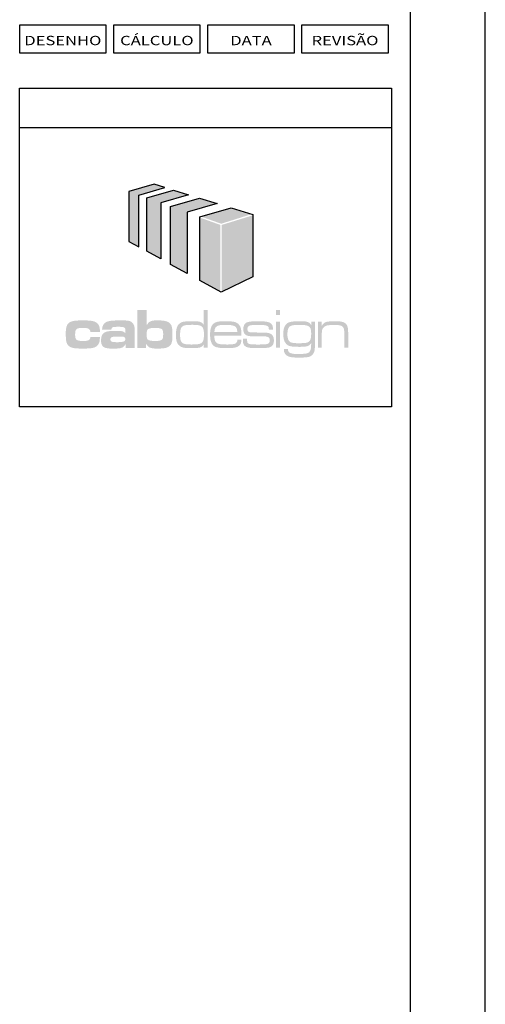
# Model space of a CAD drawing. Extents: x 181720.8 to 181804.9, y 1679777.6 to 1679837.
# Drawn here: x 181798.6 to 181804.9, y 1679790.7 to 1679803.9 of the extents above; entities that cross this region are included whole.
import ezdxf
from ezdxf.enums import TextEntityAlignment as Align

# ---------------------------------------------------------------- set-up
doc = ezdxf.new("R2010")
doc.units = 0
doc.header["$MEASUREMENT"] = 0
doc.layers.add('FOLHA-TOP', color=7, linetype='CONTINUOUS')
doc.layers.add('SELO-TOP', color=4, linetype='CONTINUOUS')
doc.styles.add('ROMANTICITALIC', font='romai___.TTF', dxfattribs={"width": 1.3, "height": 0.0012})
doc.styles.add('SANSSERIF', font='sanss___.ttf', dxfattribs={"height": 0.625})
doc.styles.add('SANSSERIFBOLD', font='sanssb__.ttf', dxfattribs={"height": 0.625})

# ---------------------------------------------------------------- blocks, each defined once
blk = doc.blocks.new('SELO')
at = {"layer": 'SELO-TOP'}
for points in [[(-0.04636, 0.23301), (-0.04636, 0.23995), (-0.04287, 0.24096), (-0.04431, 0.2414), (-0.04769, 0.24042), (-0.04769, 0.23374)], [(-0.03969, 0.23999), (-0.04343, 0.2389), (-0.04343, 0.23141), (-0.04529, 0.23243), (-0.04529, 0.23957), (-0.04171, 0.24061)], [(-0.0399, 0.23765), (-0.0399, 0.22948), (-0.0421, 0.23068), (-0.0421, 0.23843), (-0.03825, 0.23954), (-0.03587, 0.23882)], [(-0.03125, 0.2374), (-0.03402, 0.23825), (-0.03804, 0.23708), (-0.03534, 0.23612)], [(-0.0311, 0.23725), (-0.03525, 0.23596), (-0.03525, 0.22702), (-0.0311, 0.22901)], [(-0.03544, 0.23596), (-0.03819, 0.23694), (-0.03819, 0.22854), (-0.03544, 0.22703)]]:
    blk.add_hatch(color=1, dxfattribs=at).paths.add_polyline_path(points)
h = blk.add_hatch(color=7, dxfattribs=at)
h.paths.add_polyline_path([(-0.0442, 0.22218), (-0.04407, 0.22218), (-0.04395, 0.22218), (-0.04384, 0.22217), (-0.04373, 0.22216), (-0.04363, 0.22214), (-0.04354, 0.22213), (-0.04346, 0.2221), (-0.04339, 0.22209), (-0.04335, 0.22206), (-0.04332, 0.22204), (-0.04328, 0.22202), (-0.04325, 0.222), (-0.04323, 0.22197), (-0.0432, 0.22193), (-0.04318, 0.22189), (-0.04316, 0.22185), (-0.04315, 0.22181), (-0.04313, 0.22176), (-0.04312, 0.22171), (-0.04311, 0.22165), (-0.0431, 0.22151), (-0.04309, 0.22134), (-0.0431, 0.22119), (-0.04311, 0.22105), (-0.04312, 0.22094), (-0.04314, 0.22084), (-0.04315, 0.2208), (-0.04316, 0.22076), (-0.04318, 0.22072), (-0.0432, 0.22069), (-0.04321, 0.22066), (-0.04324, 0.22064), (-0.04326, 0.22062), (-0.04328, 0.22059), (-0.04331, 0.22058), (-0.04335, 0.22055), (-0.04338, 0.22054), (-0.04342, 0.22052), (-0.04351, 0.2205), (-0.04361, 0.22047), (-0.04373, 0.22046), (-0.04386, 0.22044), (-0.04401, 0.22044), (-0.04417, 0.22043), (-0.0443, 0.22043), (-0.04442, 0.22044), (-0.04453, 0.22045), (-0.04465, 0.22046), (-0.04474, 0.22047), (-0.04483, 0.22049), (-0.04491, 0.22051), (-0.04498, 0.22052), (-0.04502, 0.22054), (-0.04507, 0.22056), (-0.0451, 0.22059), (-0.04514, 0.22061), (-0.04517, 0.22064), (-0.04519, 0.22067), (-0.04522, 0.22071), (-0.04524, 0.22075), (-0.04526, 0.2208), (-0.04527, 0.22085), (-0.04528, 0.22091), (-0.04529, 0.22097), (-0.0453, 0.22111), (-0.0453, 0.22129), (-0.0453, 0.22145), (-0.04529, 0.22159), (-0.04528, 0.2217), (-0.04526, 0.2218), (-0.04524, 0.22184), (-0.04522, 0.22188), (-0.04521, 0.22192), (-0.04518, 0.22194), (-0.04516, 0.22197), (-0.04513, 0.222), (-0.0451, 0.22202), (-0.04507, 0.22205), (-0.04501, 0.22208), (-0.04494, 0.2221), (-0.04485, 0.22213), (-0.04474, 0.22215), (-0.04463, 0.22216), (-0.0445, 0.22217), (-0.04436, 0.22218)], flags=16)
h.paths.add_polyline_path([(-0.04655, 0.22456), (-0.04655, 0.21951), (-0.04538, 0.21951), (-0.04538, 0.21998), (-0.04531, 0.21998), (-0.04526, 0.2199), (-0.04522, 0.21983), (-0.04516, 0.21976), (-0.0451, 0.2197), (-0.04505, 0.21965), (-0.04498, 0.21961), (-0.0449, 0.21957), (-0.04482, 0.21953), (-0.04473, 0.2195), (-0.04463, 0.21948), (-0.04453, 0.21946), (-0.04441, 0.21944), (-0.04428, 0.21943), (-0.04414, 0.21942), (-0.04398, 0.21942), (-0.04381, 0.21942), (-0.04366, 0.21942), (-0.04351, 0.21942), (-0.04337, 0.21943), (-0.04324, 0.21944), (-0.04312, 0.21945), (-0.043, 0.21946), (-0.0429, 0.21948), (-0.04279, 0.2195), (-0.0427, 0.21953), (-0.04262, 0.21955), (-0.04254, 0.21958), (-0.04246, 0.21962), (-0.04239, 0.21966), (-0.04232, 0.2197), (-0.04227, 0.21974), (-0.04221, 0.21979), (-0.04217, 0.21984), (-0.04211, 0.2199), (-0.04207, 0.21995), (-0.04204, 0.22001), (-0.04201, 0.22008), (-0.04197, 0.22015), (-0.04195, 0.22023), (-0.04193, 0.22031), (-0.0419, 0.2204), (-0.04189, 0.22051), (-0.04187, 0.22062), (-0.04186, 0.22074), (-0.04185, 0.221), (-0.04185, 0.22131), (-0.04185, 0.22148), (-0.04185, 0.22164), (-0.04186, 0.22178), (-0.04187, 0.22191), (-0.04188, 0.22203), (-0.0419, 0.22214), (-0.04191, 0.22224), (-0.04194, 0.22233), (-0.04197, 0.22242), (-0.04199, 0.2225), (-0.04203, 0.22257), (-0.04207, 0.22263), (-0.04211, 0.2227), (-0.04216, 0.22275), (-0.04221, 0.22281), (-0.04227, 0.22286), (-0.04232, 0.2229), (-0.04239, 0.22294), (-0.04245, 0.22298), (-0.04252, 0.22301), (-0.0426, 0.22304), (-0.04268, 0.22307), (-0.04276, 0.22309), (-0.04286, 0.22311), (-0.04296, 0.22313), (-0.04307, 0.22315), (-0.04317, 0.22316), (-0.04329, 0.22317), (-0.04356, 0.22319), (-0.04385, 0.22319), (-0.044, 0.22319), (-0.04414, 0.22318), (-0.04427, 0.22318), (-0.04438, 0.22317), (-0.04449, 0.22315), (-0.04459, 0.22313), (-0.04469, 0.2231), (-0.04477, 0.22307), (-0.04485, 0.22303), (-0.04491, 0.22299), (-0.04498, 0.22295), (-0.04504, 0.22289), (-0.0451, 0.22283), (-0.04515, 0.22277), (-0.0452, 0.2227), (-0.04525, 0.22262), (-0.0453, 0.22262), (-0.0453, 0.22456)])
h.paths.add_polyline_path([(-0.04919, 0.22103), (-0.049, 0.22103), (-0.04885, 0.22102), (-0.04872, 0.22102), (-0.04862, 0.22102), (-0.04853, 0.22101), (-0.04847, 0.221), (-0.04842, 0.221), (-0.04838, 0.22099), (-0.04833, 0.22096), (-0.04829, 0.22094), (-0.04825, 0.22091), (-0.04822, 0.22087), (-0.04819, 0.22083), (-0.04818, 0.22079), (-0.04817, 0.22074), (-0.04817, 0.22068), (-0.04817, 0.22063), (-0.04818, 0.22058), (-0.04819, 0.22053), (-0.04822, 0.22048), (-0.04825, 0.22044), (-0.04829, 0.22042), (-0.04834, 0.22039), (-0.0484, 0.22036), (-0.04847, 0.22034), (-0.04855, 0.22032), (-0.04864, 0.22031), (-0.04874, 0.2203), (-0.04886, 0.22028), (-0.04899, 0.22028), (-0.04913, 0.22027), (-0.04929, 0.22027), (-0.04952, 0.22028), (-0.04971, 0.22029), (-0.04979, 0.2203), (-0.04986, 0.22031), (-0.04992, 0.22033), (-0.04997, 0.22035), (-0.05002, 0.22038), (-0.05006, 0.2204), (-0.05009, 0.22043), (-0.05012, 0.22047), (-0.05013, 0.2205), (-0.05014, 0.22055), (-0.05015, 0.22059), (-0.05016, 0.22064), (-0.05015, 0.2207), (-0.05014, 0.22075), (-0.05013, 0.22079), (-0.05011, 0.22083), (-0.05008, 0.22087), (-0.05005, 0.2209), (-0.05001, 0.22092), (-0.04996, 0.22095), (-0.0499, 0.22096), (-0.04983, 0.22098), (-0.04975, 0.221), (-0.04966, 0.22101), (-0.04945, 0.22102)], flags=16)
h.paths.add_polyline_path([(-0.05002, 0.22197), (-0.05001, 0.22203), (-0.05, 0.22208), (-0.04999, 0.22213), (-0.04997, 0.22216), (-0.04994, 0.2222), (-0.04992, 0.22222), (-0.04988, 0.22225), (-0.04983, 0.22227), (-0.04977, 0.22229), (-0.04971, 0.2223), (-0.04963, 0.22231), (-0.04953, 0.22232), (-0.04929, 0.22233), (-0.049, 0.22233), (-0.04886, 0.22233), (-0.04874, 0.22232), (-0.04864, 0.22232), (-0.04854, 0.2223), (-0.04846, 0.22229), (-0.04839, 0.22228), (-0.04834, 0.22225), (-0.04829, 0.22222), (-0.04825, 0.22218), (-0.04821, 0.22214), (-0.04819, 0.22209), (-0.04817, 0.22202), (-0.04816, 0.22196), (-0.04815, 0.22188), (-0.04814, 0.22179), (-0.04814, 0.22169), (-0.04814, 0.2215), (-0.0482, 0.2215), (-0.04823, 0.22154), (-0.04827, 0.22158), (-0.04831, 0.22161), (-0.04835, 0.22164), (-0.04839, 0.22167), (-0.04843, 0.22169), (-0.04848, 0.22171), (-0.04853, 0.22173), (-0.04858, 0.22174), (-0.04864, 0.22175), (-0.04871, 0.22176), (-0.04878, 0.22177), (-0.04895, 0.22178), (-0.04915, 0.22178), (-0.04946, 0.22178), (-0.04973, 0.22178), (-0.04996, 0.22177), (-0.05014, 0.22176), (-0.05031, 0.22175), (-0.05045, 0.22172), (-0.05057, 0.2217), (-0.05069, 0.22167), (-0.05078, 0.22164), (-0.05086, 0.22161), (-0.05094, 0.22157), (-0.05101, 0.22152), (-0.05107, 0.22147), (-0.05113, 0.22142), (-0.05118, 0.22136), (-0.05123, 0.22129), (-0.05127, 0.22122), (-0.05131, 0.22114), (-0.05134, 0.22105), (-0.05136, 0.22096), (-0.05138, 0.22087), (-0.05139, 0.22076), (-0.0514, 0.22065), (-0.0514, 0.22053), (-0.0514, 0.22038), (-0.05139, 0.22024), (-0.05138, 0.22018), (-0.05136, 0.22011), (-0.05135, 0.22006), (-0.05133, 0.22), (-0.05131, 0.21995), (-0.05129, 0.2199), (-0.05126, 0.21985), (-0.05123, 0.21981), (-0.05121, 0.21977), (-0.05117, 0.21973), (-0.05113, 0.21969), (-0.05109, 0.21966), (-0.05105, 0.21962), (-0.051, 0.21959), (-0.05095, 0.21957), (-0.0509, 0.21954), (-0.05084, 0.21953), (-0.05078, 0.2195), (-0.05071, 0.21949), (-0.05065, 0.21948), (-0.05049, 0.21945), (-0.05033, 0.21943), (-0.05015, 0.21942), (-0.04995, 0.21942), (-0.04967, 0.21942), (-0.04943, 0.21942), (-0.04923, 0.21943), (-0.04906, 0.21945), (-0.04891, 0.21946), (-0.0488, 0.21948), (-0.0487, 0.21951), (-0.04862, 0.21954), (-0.04854, 0.21958), (-0.04846, 0.21962), (-0.0484, 0.21967), (-0.04834, 0.21972), (-0.04829, 0.21978), (-0.04823, 0.21985), (-0.04819, 0.21992), (-0.04815, 0.22), (-0.0481, 0.22), (-0.0481, 0.21951), (-0.0469, 0.21951), (-0.0469, 0.22167), (-0.0469, 0.22189), (-0.04692, 0.22209), (-0.04692, 0.22218), (-0.04693, 0.22226), (-0.04694, 0.22233), (-0.04696, 0.22241), (-0.04698, 0.22247), (-0.047, 0.22253), (-0.04702, 0.22259), (-0.04705, 0.22264), (-0.04708, 0.22269), (-0.04711, 0.22274), (-0.04714, 0.22279), (-0.04718, 0.22283), (-0.04724, 0.22289), (-0.04729, 0.22294), (-0.04734, 0.22298), (-0.0474, 0.22302), (-0.04746, 0.22305), (-0.04753, 0.22308), (-0.04761, 0.2231), (-0.04769, 0.22313), (-0.04779, 0.22314), (-0.04789, 0.22316), (-0.04801, 0.22317), (-0.04814, 0.22318), (-0.04844, 0.22319), (-0.04882, 0.22319), (-0.04917, 0.22319), (-0.04949, 0.22318), (-0.04977, 0.22316), (-0.05001, 0.22314), (-0.05013, 0.22313), (-0.05023, 0.22311), (-0.05032, 0.22309), (-0.05041, 0.22307), (-0.05049, 0.22305), (-0.05056, 0.22303), (-0.05062, 0.22301), (-0.05068, 0.22298), (-0.05075, 0.22294), (-0.05082, 0.2229), (-0.05088, 0.22285), (-0.05093, 0.22281), (-0.05098, 0.22276), (-0.05103, 0.22271), (-0.05107, 0.22265), (-0.05111, 0.22259), (-0.05114, 0.22253), (-0.05117, 0.22246), (-0.05119, 0.2224), (-0.05122, 0.22232), (-0.05123, 0.22224), (-0.05125, 0.22216), (-0.05126, 0.22206), (-0.05127, 0.22197)])
h.paths.add_polyline_path([(-0.05283, 0.22095), (-0.05284, 0.22088), (-0.05286, 0.22081), (-0.05288, 0.22075), (-0.0529, 0.2207), (-0.05294, 0.22065), (-0.05298, 0.2206), (-0.05302, 0.22057), (-0.05308, 0.22054), (-0.05314, 0.22051), (-0.05321, 0.22049), (-0.05329, 0.22047), (-0.05337, 0.22046), (-0.05347, 0.22044), (-0.05358, 0.22044), (-0.0537, 0.22043), (-0.05383, 0.22043), (-0.05395, 0.22043), (-0.05407, 0.22044), (-0.05418, 0.22045), (-0.05427, 0.22046), (-0.05437, 0.22048), (-0.05444, 0.2205), (-0.05452, 0.22051), (-0.05458, 0.22054), (-0.05462, 0.22056), (-0.05466, 0.22058), (-0.05469, 0.2206), (-0.05472, 0.22063), (-0.05475, 0.22066), (-0.05477, 0.2207), (-0.05479, 0.22074), (-0.05481, 0.22078), (-0.05483, 0.22082), (-0.05484, 0.22087), (-0.05486, 0.22093), (-0.05486, 0.22099), (-0.05487, 0.22113), (-0.05488, 0.22129), (-0.05487, 0.22143), (-0.05487, 0.22155), (-0.05486, 0.22165), (-0.05484, 0.22175), (-0.05481, 0.22183), (-0.05478, 0.2219), (-0.05476, 0.22193), (-0.05474, 0.22196), (-0.05471, 0.22199), (-0.05468, 0.22202), (-0.05466, 0.22204), (-0.05463, 0.22206), (-0.05459, 0.22208), (-0.05455, 0.2221), (-0.05447, 0.22213), (-0.05437, 0.22215), (-0.05426, 0.22217), (-0.05414, 0.22217), (-0.054, 0.22218), (-0.05385, 0.22218), (-0.05371, 0.22218), (-0.0536, 0.22218), (-0.05348, 0.22217), (-0.05338, 0.22216), (-0.05329, 0.22214), (-0.05321, 0.22212), (-0.05314, 0.22209), (-0.05308, 0.22206), (-0.05302, 0.22203), (-0.05297, 0.22199), (-0.05293, 0.22194), (-0.0529, 0.22189), (-0.05287, 0.22184), (-0.05285, 0.22178), (-0.05283, 0.22171), (-0.05283, 0.22164), (-0.05155, 0.22164), (-0.05156, 0.22187), (-0.05158, 0.22208), (-0.0516, 0.22217), (-0.05161, 0.22225), (-0.05163, 0.22233), (-0.05165, 0.2224), (-0.05167, 0.22246), (-0.0517, 0.22252), (-0.05173, 0.22258), (-0.05176, 0.22263), (-0.0518, 0.22269), (-0.05184, 0.22273), (-0.05188, 0.22278), (-0.05194, 0.22282), (-0.05199, 0.22287), (-0.05206, 0.22291), (-0.05213, 0.22296), (-0.05221, 0.22299), (-0.05229, 0.22303), (-0.05239, 0.22306), (-0.05248, 0.22309), (-0.05259, 0.22311), (-0.05271, 0.22313), (-0.05284, 0.22315), (-0.05297, 0.22316), (-0.05312, 0.22317), (-0.05346, 0.22319), (-0.05385, 0.22319), (-0.05424, 0.22319), (-0.05457, 0.22317), (-0.05472, 0.22317), (-0.05486, 0.22315), (-0.05498, 0.22313), (-0.05509, 0.22311), (-0.0552, 0.22309), (-0.05529, 0.22306), (-0.05538, 0.22303), (-0.05546, 0.223), (-0.05553, 0.22297), (-0.0556, 0.22293), (-0.05567, 0.22288), (-0.05573, 0.22283), (-0.05579, 0.22278), (-0.05583, 0.22273), (-0.05588, 0.22267), (-0.05592, 0.22261), (-0.05595, 0.22254), (-0.05598, 0.22247), (-0.05601, 0.22239), (-0.05604, 0.2223), (-0.05606, 0.22221), (-0.05608, 0.22212), (-0.05609, 0.22201), (-0.0561, 0.22189), (-0.05612, 0.22176), (-0.05612, 0.22163), (-0.05612, 0.22148), (-0.05613, 0.22133), (-0.05612, 0.22116), (-0.05612, 0.221), (-0.05611, 0.22085), (-0.0561, 0.22072), (-0.05609, 0.22059), (-0.05608, 0.22048), (-0.05605, 0.22037), (-0.05603, 0.22027), (-0.056, 0.22019), (-0.05597, 0.22011), (-0.05594, 0.22003), (-0.0559, 0.21997), (-0.05585, 0.21991), (-0.05581, 0.21985), (-0.05575, 0.2198), (-0.05569, 0.21975), (-0.05563, 0.2197), (-0.05556, 0.21966), (-0.05549, 0.21962), (-0.05542, 0.21959), (-0.05534, 0.21956), (-0.05525, 0.21953), (-0.05516, 0.21951), (-0.05506, 0.21949), (-0.05495, 0.21947), (-0.05484, 0.21945), (-0.05471, 0.21944), (-0.05458, 0.21944), (-0.05427, 0.21942), (-0.05391, 0.21942), (-0.05367, 0.21942), (-0.05346, 0.21942), (-0.05326, 0.21943), (-0.05308, 0.21944), (-0.05292, 0.21945), (-0.05277, 0.21946), (-0.05264, 0.21949), (-0.05252, 0.21951), (-0.05241, 0.21953), (-0.05231, 0.21957), (-0.05222, 0.2196), (-0.05214, 0.21964), (-0.05207, 0.21969), (-0.05199, 0.21974), (-0.05193, 0.21979), (-0.05187, 0.21986), (-0.05183, 0.2199), (-0.05179, 0.21995), (-0.05176, 0.21999), (-0.05173, 0.22005), (-0.05171, 0.2201), (-0.05168, 0.22015), (-0.05166, 0.22021), (-0.05164, 0.22027), (-0.05162, 0.22033), (-0.05161, 0.2204), (-0.0516, 0.22048), (-0.05159, 0.22056), (-0.05157, 0.22074), (-0.05156, 0.22095)])
h.paths.add_polyline_path([(-0.02239, 0.22303), (-0.02239, 0.21952), (-0.02188, 0.21952), (-0.02188, 0.22114), (-0.02188, 0.22137), (-0.02187, 0.22156), (-0.02186, 0.22171), (-0.02184, 0.22184), (-0.02183, 0.22189), (-0.02182, 0.22194), (-0.0218, 0.22198), (-0.02179, 0.22202), (-0.02174, 0.2221), (-0.02169, 0.22218), (-0.02164, 0.22224), (-0.02159, 0.22228), (-0.02154, 0.22233), (-0.02148, 0.22237), (-0.02142, 0.22241), (-0.02135, 0.22244), (-0.02127, 0.22247), (-0.02119, 0.2225), (-0.0211, 0.22252), (-0.021, 0.22254), (-0.02089, 0.22255), (-0.02078, 0.22257), (-0.02066, 0.22258), (-0.02053, 0.22258), (-0.02039, 0.22259), (-0.02025, 0.22259), (-0.02, 0.22258), (-0.01978, 0.22257), (-0.01969, 0.22257), (-0.0196, 0.22255), (-0.01952, 0.22254), (-0.01944, 0.22252), (-0.01937, 0.2225), (-0.01931, 0.22248), (-0.01925, 0.22245), (-0.0192, 0.22243), (-0.01916, 0.2224), (-0.01911, 0.22236), (-0.01908, 0.22233), (-0.01904, 0.22229), (-0.01901, 0.22225), (-0.01899, 0.22222), (-0.01897, 0.22218), (-0.01895, 0.22214), (-0.01893, 0.22209), (-0.01892, 0.22205), (-0.01891, 0.222), (-0.01889, 0.22194), (-0.01888, 0.22181), (-0.01887, 0.22167), (-0.01886, 0.22148), (-0.01886, 0.22127), (-0.01886, 0.21952), (-0.01834, 0.21952), (-0.01834, 0.2215), (-0.01835, 0.22173), (-0.01836, 0.22193), (-0.01836, 0.22202), (-0.01838, 0.2221), (-0.01839, 0.22218), (-0.0184, 0.22225), (-0.01842, 0.22232), (-0.01844, 0.22238), (-0.01846, 0.22244), (-0.01848, 0.2225), (-0.01851, 0.22255), (-0.01854, 0.22259), (-0.01858, 0.22265), (-0.01861, 0.22269), (-0.01866, 0.22274), (-0.01871, 0.22279), (-0.01877, 0.22283), (-0.01883, 0.22287), (-0.0189, 0.22291), (-0.01897, 0.22294), (-0.01905, 0.22297), (-0.01915, 0.22299), (-0.01924, 0.22301), (-0.01935, 0.22303), (-0.01946, 0.22305), (-0.01958, 0.22306), (-0.01986, 0.22307), (-0.02019, 0.22307), (-0.02038, 0.22307), (-0.02056, 0.22307), (-0.02073, 0.22306), (-0.02087, 0.22305), (-0.021, 0.22303), (-0.02113, 0.22301), (-0.02124, 0.22299), (-0.02134, 0.22296), (-0.02143, 0.22292), (-0.02151, 0.22288), (-0.02158, 0.22283), (-0.02164, 0.22278), (-0.0217, 0.22272), (-0.02175, 0.22265), (-0.0218, 0.22258), (-0.02184, 0.2225), (-0.02188, 0.2225), (-0.02188, 0.22303)])
h.paths.add_polyline_path([(-0.02481, 0.22259), (-0.02459, 0.22259), (-0.02439, 0.22258), (-0.02421, 0.22257), (-0.02405, 0.22254), (-0.02398, 0.22253), (-0.02391, 0.22252), (-0.02384, 0.22249), (-0.02378, 0.22248), (-0.02373, 0.22245), (-0.02367, 0.22242), (-0.02363, 0.2224), (-0.02358, 0.22237), (-0.02354, 0.22233), (-0.02351, 0.2223), (-0.02347, 0.22226), (-0.02344, 0.22221), (-0.02342, 0.22217), (-0.02339, 0.22212), (-0.02337, 0.22206), (-0.02335, 0.22201), (-0.02334, 0.22195), (-0.02333, 0.22188), (-0.02331, 0.22181), (-0.0233, 0.22175), (-0.0233, 0.22159), (-0.02329, 0.22141), (-0.0233, 0.2212), (-0.02331, 0.22102), (-0.02332, 0.22094), (-0.02333, 0.22086), (-0.02335, 0.22079), (-0.02337, 0.22072), (-0.02339, 0.22066), (-0.02341, 0.2206), (-0.02344, 0.22054), (-0.02347, 0.2205), (-0.0235, 0.22045), (-0.02354, 0.2204), (-0.02358, 0.22037), (-0.02362, 0.22033), (-0.02366, 0.22031), (-0.0237, 0.22028), (-0.02375, 0.22026), (-0.0238, 0.22024), (-0.02386, 0.22022), (-0.02392, 0.22021), (-0.02398, 0.22019), (-0.02406, 0.22018), (-0.02422, 0.22016), (-0.02441, 0.22015), (-0.02463, 0.22014), (-0.02489, 0.22014), (-0.0251, 0.22014), (-0.02529, 0.22014), (-0.02546, 0.22015), (-0.02561, 0.22017), (-0.02574, 0.22018), (-0.02585, 0.22021), (-0.02595, 0.22023), (-0.02602, 0.22026), (-0.02608, 0.22028), (-0.02613, 0.22032), (-0.02618, 0.22036), (-0.02622, 0.2204), (-0.02626, 0.22046), (-0.0263, 0.22051), (-0.02634, 0.22057), (-0.02637, 0.22063), (-0.02639, 0.2207), (-0.02641, 0.22078), (-0.02643, 0.22086), (-0.02645, 0.22095), (-0.02646, 0.22104), (-0.02647, 0.22114), (-0.02647, 0.22124), (-0.02647, 0.22136), (-0.02647, 0.22145), (-0.02647, 0.22155), (-0.02646, 0.22164), (-0.02645, 0.22173), (-0.02644, 0.22181), (-0.02642, 0.22189), (-0.02641, 0.22196), (-0.02638, 0.22203), (-0.02636, 0.22209), (-0.02633, 0.22215), (-0.0263, 0.22221), (-0.02627, 0.22225), (-0.02624, 0.2223), (-0.0262, 0.22234), (-0.02616, 0.22237), (-0.02612, 0.2224), (-0.02608, 0.22242), (-0.02603, 0.22245), (-0.02598, 0.22247), (-0.02592, 0.22249), (-0.0258, 0.22252), (-0.02565, 0.22255), (-0.02548, 0.22257), (-0.02529, 0.22258), (-0.02507, 0.22259)], flags=16)
h.paths.add_polyline_path([(-0.02329, 0.22303), (-0.02329, 0.22258), (-0.02331, 0.22258), (-0.02335, 0.22263), (-0.02338, 0.22268), (-0.02341, 0.22272), (-0.02345, 0.22276), (-0.02349, 0.2228), (-0.02353, 0.22283), (-0.02357, 0.22287), (-0.02362, 0.2229), (-0.02371, 0.22295), (-0.02381, 0.22298), (-0.02391, 0.22302), (-0.02403, 0.22304), (-0.02418, 0.22306), (-0.02435, 0.22307), (-0.02456, 0.22307), (-0.02481, 0.22307), (-0.02511, 0.22307), (-0.02537, 0.22307), (-0.02558, 0.22305), (-0.02578, 0.22303), (-0.02594, 0.22301), (-0.02608, 0.22298), (-0.02621, 0.22294), (-0.02632, 0.2229), (-0.02641, 0.22286), (-0.02649, 0.2228), (-0.02656, 0.22274), (-0.02663, 0.22268), (-0.0267, 0.22261), (-0.02675, 0.22253), (-0.02681, 0.22245), (-0.02685, 0.22236), (-0.02689, 0.22226), (-0.02693, 0.22216), (-0.02696, 0.22204), (-0.02698, 0.22192), (-0.027, 0.2218), (-0.02702, 0.22166), (-0.02702, 0.22152), (-0.02702, 0.22137), (-0.02702, 0.22124), (-0.02702, 0.22112), (-0.02701, 0.221), (-0.02699, 0.22089), (-0.02698, 0.22079), (-0.02696, 0.22068), (-0.02693, 0.22059), (-0.0269, 0.2205), (-0.02687, 0.22042), (-0.02683, 0.22034), (-0.02679, 0.22026), (-0.02675, 0.22019), (-0.0267, 0.22012), (-0.02665, 0.22006), (-0.02659, 0.22), (-0.02653, 0.21995), (-0.02648, 0.21991), (-0.02642, 0.21987), (-0.02637, 0.21984), (-0.0263, 0.21981), (-0.02623, 0.21978), (-0.02615, 0.21976), (-0.02606, 0.21974), (-0.02597, 0.21972), (-0.02588, 0.2197), (-0.02577, 0.21969), (-0.02565, 0.21967), (-0.02552, 0.21967), (-0.02524, 0.21966), (-0.02492, 0.21965), (-0.02474, 0.21965), (-0.02456, 0.21966), (-0.02441, 0.21966), (-0.02427, 0.21967), (-0.02414, 0.21968), (-0.02403, 0.2197), (-0.02393, 0.21971), (-0.02383, 0.21974), (-0.02375, 0.21977), (-0.02368, 0.21979), (-0.02361, 0.21983), (-0.02355, 0.21987), (-0.02349, 0.21993), (-0.02343, 0.21998), (-0.02338, 0.22004), (-0.02333, 0.22011), (-0.02329, 0.22011), (-0.0233, 0.21986), (-0.02331, 0.21966), (-0.02333, 0.2195), (-0.02335, 0.21936), (-0.02336, 0.2193), (-0.02337, 0.21925), (-0.02339, 0.21921), (-0.02341, 0.21917), (-0.02345, 0.21909), (-0.0235, 0.21901), (-0.02353, 0.21897), (-0.02357, 0.21893), (-0.02362, 0.21889), (-0.02367, 0.21886), (-0.02373, 0.21883), (-0.0238, 0.21881), (-0.02387, 0.21878), (-0.02396, 0.21876), (-0.02406, 0.21875), (-0.02416, 0.21873), (-0.02428, 0.21872), (-0.0244, 0.21871), (-0.02469, 0.2187), (-0.02503, 0.21869), (-0.02523, 0.2187), (-0.02539, 0.21871), (-0.02555, 0.21871), (-0.02569, 0.21872), (-0.02581, 0.21875), (-0.02592, 0.21877), (-0.02601, 0.2188), (-0.0261, 0.21883), (-0.02613, 0.21885), (-0.02617, 0.21887), (-0.0262, 0.21889), (-0.02623, 0.21892), (-0.02626, 0.21894), (-0.02628, 0.21897), (-0.0263, 0.219), (-0.02632, 0.21903), (-0.02635, 0.21909), (-0.02638, 0.21917), (-0.02639, 0.21925), (-0.02641, 0.21935), (-0.02694, 0.21935), (-0.02694, 0.21924), (-0.02693, 0.21914), (-0.02693, 0.21905), (-0.02691, 0.21897), (-0.02689, 0.21891), (-0.02686, 0.21884), (-0.02683, 0.21878), (-0.02678, 0.21872), (-0.02673, 0.21865), (-0.02668, 0.21859), (-0.02662, 0.21853), (-0.02655, 0.21848), (-0.02647, 0.21843), (-0.02639, 0.21839), (-0.02629, 0.21835), (-0.0262, 0.21832), (-0.02608, 0.21829), (-0.02596, 0.21827), (-0.02583, 0.21825), (-0.02569, 0.21824), (-0.02553, 0.21823), (-0.02536, 0.21821), (-0.02517, 0.21821), (-0.02498, 0.21821), (-0.02476, 0.21821), (-0.02456, 0.21821), (-0.02438, 0.21822), (-0.02421, 0.21823), (-0.02406, 0.21824), (-0.02392, 0.21825), (-0.0238, 0.21827), (-0.02369, 0.21829), (-0.02358, 0.21832), (-0.02349, 0.21835), (-0.02341, 0.21839), (-0.02334, 0.21843), (-0.02327, 0.21847), (-0.0232, 0.21852), (-0.02314, 0.21858), (-0.02309, 0.21864), (-0.02304, 0.2187), (-0.023, 0.21876), (-0.02297, 0.21882), (-0.02293, 0.21889), (-0.0229, 0.21896), (-0.02288, 0.21905), (-0.02285, 0.21913), (-0.02284, 0.21923), (-0.02282, 0.21933), (-0.02281, 0.21945), (-0.0228, 0.21958), (-0.02278, 0.21971), (-0.02277, 0.22003), (-0.02277, 0.2204), (-0.02277, 0.22303)])
h.paths.add_polyline_path([(-0.02799, 0.22457), (-0.02799, 0.22392), (-0.02747, 0.22392), (-0.02747, 0.22457)])
h.paths.add_polyline_path([(-0.02799, 0.22303), (-0.02799, 0.21952), (-0.02747, 0.21952), (-0.02747, 0.22303)])
h.paths.add_polyline_path([(-0.03242, 0.22074), (-0.03242, 0.22056), (-0.03242, 0.22041), (-0.03241, 0.22027), (-0.0324, 0.22021), (-0.03239, 0.22015), (-0.03238, 0.2201), (-0.03236, 0.22005), (-0.03234, 0.22001), (-0.03232, 0.21996), (-0.03229, 0.21991), (-0.03226, 0.21987), (-0.03224, 0.21984), (-0.0322, 0.2198), (-0.03216, 0.21977), (-0.03212, 0.21974), (-0.03208, 0.2197), (-0.03202, 0.21967), (-0.03196, 0.21963), (-0.03189, 0.21961), (-0.03182, 0.21959), (-0.03174, 0.21957), (-0.03165, 0.21955), (-0.03155, 0.21953), (-0.03144, 0.21951), (-0.03131, 0.2195), (-0.03118, 0.2195), (-0.03103, 0.21949), (-0.0307, 0.21948), (-0.03031, 0.21948), (-0.02999, 0.21948), (-0.0297, 0.21949), (-0.02945, 0.2195), (-0.02924, 0.21952), (-0.02914, 0.21953), (-0.02905, 0.21954), (-0.02897, 0.21956), (-0.0289, 0.21958), (-0.02884, 0.2196), (-0.02878, 0.21962), (-0.02873, 0.21964), (-0.02868, 0.21967), (-0.02863, 0.2197), (-0.02858, 0.21973), (-0.02855, 0.21977), (-0.02851, 0.21981), (-0.02847, 0.21985), (-0.02844, 0.21989), (-0.02841, 0.21994), (-0.02839, 0.21999), (-0.02836, 0.22004), (-0.02835, 0.2201), (-0.02833, 0.22016), (-0.02831, 0.22022), (-0.02831, 0.22029), (-0.02829, 0.22036), (-0.02829, 0.22043), (-0.02829, 0.22051), (-0.02829, 0.22064), (-0.02831, 0.22075), (-0.02832, 0.22086), (-0.02835, 0.22096), (-0.02839, 0.22105), (-0.02843, 0.22113), (-0.02848, 0.22121), (-0.02853, 0.22127), (-0.0286, 0.22133), (-0.02868, 0.22138), (-0.02877, 0.22143), (-0.02886, 0.22146), (-0.02897, 0.22149), (-0.02908, 0.22151), (-0.02921, 0.22153), (-0.02934, 0.22154), (-0.0295, 0.22155), (-0.02969, 0.22155), (-0.02991, 0.22156), (-0.03014, 0.22156), (-0.03036, 0.22156), (-0.03056, 0.22157), (-0.03073, 0.22157), (-0.03084, 0.22157), (-0.03099, 0.22157), (-0.03111, 0.22157), (-0.03123, 0.22157), (-0.03133, 0.22158), (-0.03142, 0.22159), (-0.0315, 0.2216), (-0.03157, 0.22163), (-0.03162, 0.22165), (-0.03168, 0.22168), (-0.03172, 0.22171), (-0.03175, 0.22175), (-0.03178, 0.22179), (-0.0318, 0.22184), (-0.03181, 0.2219), (-0.03182, 0.22196), (-0.03182, 0.22203), (-0.03182, 0.22209), (-0.03181, 0.22216), (-0.0318, 0.22221), (-0.03178, 0.22226), (-0.03176, 0.22231), (-0.03173, 0.22235), (-0.0317, 0.22238), (-0.03167, 0.22242), (-0.03164, 0.22244), (-0.0316, 0.22246), (-0.03156, 0.22248), (-0.03151, 0.22249), (-0.03139, 0.22253), (-0.03124, 0.22255), (-0.03106, 0.22257), (-0.03086, 0.22258), (-0.03063, 0.22259), (-0.03036, 0.22259), (-0.03009, 0.22259), (-0.02985, 0.22258), (-0.02965, 0.22256), (-0.02947, 0.22254), (-0.0294, 0.22253), (-0.02933, 0.22251), (-0.02927, 0.22249), (-0.02921, 0.22247), (-0.02917, 0.22245), (-0.02913, 0.22242), (-0.02909, 0.2224), (-0.02906, 0.22237), (-0.02904, 0.22234), (-0.02901, 0.22231), (-0.029, 0.22227), (-0.02898, 0.22222), (-0.02897, 0.22217), (-0.02897, 0.22211), (-0.02896, 0.22204), (-0.02896, 0.22194), (-0.02841, 0.22194), (-0.02841, 0.22209), (-0.02842, 0.22221), (-0.02843, 0.2223), (-0.02844, 0.22239), (-0.02846, 0.22246), (-0.02849, 0.22252), (-0.02852, 0.22258), (-0.02856, 0.22263), (-0.02861, 0.2227), (-0.02866, 0.22275), (-0.02872, 0.2228), (-0.02878, 0.22285), (-0.02886, 0.22289), (-0.02894, 0.22292), (-0.02903, 0.22295), (-0.02913, 0.22298), (-0.02924, 0.22301), (-0.02936, 0.22302), (-0.02949, 0.22304), (-0.02963, 0.22305), (-0.02979, 0.22306), (-0.02996, 0.22307), (-0.03015, 0.22307), (-0.03034, 0.22307), (-0.03068, 0.22307), (-0.03098, 0.22306), (-0.03124, 0.22305), (-0.03145, 0.22302), (-0.03156, 0.22301), (-0.03164, 0.22299), (-0.03172, 0.22297), (-0.0318, 0.22295), (-0.03186, 0.22293), (-0.03192, 0.2229), (-0.03198, 0.22287), (-0.03202, 0.22285), (-0.03206, 0.22282), (-0.0321, 0.22278), (-0.03214, 0.22274), (-0.03218, 0.2227), (-0.03221, 0.22266), (-0.03224, 0.22262), (-0.03226, 0.22257), (-0.03229, 0.22252), (-0.0323, 0.22247), (-0.03232, 0.22242), (-0.03234, 0.22236), (-0.03235, 0.2223), (-0.03236, 0.22224), (-0.03237, 0.22217), (-0.03237, 0.2221), (-0.03237, 0.22204), (-0.03237, 0.22191), (-0.03236, 0.2218), (-0.03234, 0.22169), (-0.03231, 0.22159), (-0.03229, 0.22155), (-0.03228, 0.22151), (-0.03225, 0.22146), (-0.03223, 0.22143), (-0.0322, 0.22139), (-0.03217, 0.22136), (-0.03214, 0.22132), (-0.03211, 0.22129), (-0.03208, 0.22127), (-0.03204, 0.22124), (-0.032, 0.22121), (-0.03195, 0.2212), (-0.03186, 0.22116), (-0.03175, 0.22112), (-0.03163, 0.2211), (-0.03151, 0.22108), (-0.03136, 0.22107), (-0.0312, 0.22107), (-0.03079, 0.22106), (-0.03047, 0.22106), (-0.03022, 0.22105), (-0.03004, 0.22105), (-0.02991, 0.22105), (-0.02983, 0.22105), (-0.02977, 0.22105), (-0.02971, 0.22105), (-0.02959, 0.22105), (-0.02949, 0.22105), (-0.02938, 0.22104), (-0.0293, 0.22103), (-0.02922, 0.22102), (-0.02914, 0.22099), (-0.02908, 0.22097), (-0.02903, 0.22094), (-0.02898, 0.22091), (-0.02894, 0.22087), (-0.02891, 0.22082), (-0.02889, 0.22077), (-0.02886, 0.22071), (-0.02885, 0.22065), (-0.02884, 0.22058), (-0.02884, 0.22051), (-0.02884, 0.22044), (-0.02885, 0.22039), (-0.02886, 0.22033), (-0.02888, 0.22028), (-0.02889, 0.22024), (-0.02892, 0.2202), (-0.02895, 0.22016), (-0.02898, 0.22013), (-0.02901, 0.2201), (-0.02905, 0.22008), (-0.02908, 0.22006), (-0.02913, 0.22005), (-0.02917, 0.22003), (-0.02923, 0.22002), (-0.02929, 0.22001), (-0.02936, 0.21999), (-0.02953, 0.21998), (-0.02973, 0.21997), (-0.02999, 0.21997), (-0.0303, 0.21996), (-0.03055, 0.21996), (-0.03079, 0.21997), (-0.03099, 0.21997), (-0.03116, 0.21998), (-0.03131, 0.21999), (-0.03144, 0.22001), (-0.03149, 0.22002), (-0.03155, 0.22003), (-0.03159, 0.22005), (-0.03164, 0.22006), (-0.03167, 0.22008), (-0.0317, 0.2201), (-0.03173, 0.22013), (-0.03176, 0.22015), (-0.03178, 0.22018), (-0.0318, 0.22021), (-0.03182, 0.22023), (-0.03183, 0.22027), (-0.03185, 0.22034), (-0.03186, 0.22043), (-0.03187, 0.22053), (-0.03187, 0.22064), (-0.03188, 0.22074)])
h.paths.add_polyline_path([(-0.03624, 0.22163), (-0.03623, 0.22177), (-0.03621, 0.22189), (-0.03619, 0.22201), (-0.03615, 0.22211), (-0.03613, 0.22216), (-0.03611, 0.2222), (-0.03609, 0.22224), (-0.03606, 0.22228), (-0.03603, 0.22231), (-0.03599, 0.22234), (-0.03595, 0.22237), (-0.03592, 0.2224), (-0.03587, 0.22243), (-0.03583, 0.22245), (-0.03578, 0.22247), (-0.03573, 0.22249), (-0.03561, 0.22253), (-0.03548, 0.22255), (-0.03533, 0.22257), (-0.03517, 0.22258), (-0.03498, 0.22259), (-0.03478, 0.22259), (-0.03456, 0.22259), (-0.03435, 0.22258), (-0.03417, 0.22257), (-0.034, 0.22255), (-0.03386, 0.22252), (-0.03372, 0.22249), (-0.03367, 0.22247), (-0.03361, 0.22245), (-0.03356, 0.22242), (-0.03351, 0.2224), (-0.03347, 0.22237), (-0.03343, 0.22234), (-0.03339, 0.22231), (-0.03336, 0.22227), (-0.03334, 0.22224), (-0.03331, 0.2222), (-0.03328, 0.22215), (-0.03326, 0.2221), (-0.03324, 0.22205), (-0.03323, 0.222), (-0.03322, 0.22195), (-0.03321, 0.22189), (-0.03319, 0.22177), (-0.03319, 0.22163)], flags=16)
h.paths.add_polyline_path([(-0.03317, 0.2206), (-0.03318, 0.22053), (-0.03318, 0.22046), (-0.03319, 0.22041), (-0.0332, 0.22036), (-0.03322, 0.22032), (-0.03324, 0.22029), (-0.03326, 0.22026), (-0.03329, 0.22023), (-0.03332, 0.22019), (-0.03336, 0.22015), (-0.0334, 0.22013), (-0.03344, 0.2201), (-0.03349, 0.22007), (-0.03355, 0.22005), (-0.03361, 0.22003), (-0.03367, 0.22002), (-0.03375, 0.22001), (-0.03383, 0.21999), (-0.03392, 0.21998), (-0.03401, 0.21998), (-0.03423, 0.21997), (-0.03449, 0.21996), (-0.03482, 0.21997), (-0.03512, 0.21998), (-0.03524, 0.21998), (-0.03535, 0.21999), (-0.03545, 0.22001), (-0.03555, 0.22002), (-0.03563, 0.22004), (-0.03571, 0.22006), (-0.03577, 0.22009), (-0.03583, 0.22011), (-0.03589, 0.22014), (-0.03594, 0.22018), (-0.03598, 0.22021), (-0.03602, 0.22025), (-0.03605, 0.22028), (-0.03607, 0.22032), (-0.0361, 0.22036), (-0.03612, 0.2204), (-0.03616, 0.22049), (-0.03619, 0.22059), (-0.03622, 0.22071), (-0.03624, 0.22084), (-0.03625, 0.22099), (-0.03626, 0.22115), (-0.03262, 0.22115), (-0.03263, 0.22144), (-0.03264, 0.22169), (-0.03265, 0.2218), (-0.03266, 0.2219), (-0.03268, 0.22199), (-0.0327, 0.22208), (-0.03271, 0.22216), (-0.03274, 0.22224), (-0.03277, 0.2223), (-0.03279, 0.22237), (-0.03283, 0.22244), (-0.03286, 0.22249), (-0.03291, 0.22255), (-0.03295, 0.22261), (-0.03301, 0.22268), (-0.03307, 0.22274), (-0.03314, 0.22279), (-0.0332, 0.22284), (-0.03328, 0.22288), (-0.03336, 0.22292), (-0.03345, 0.22295), (-0.03355, 0.22298), (-0.03366, 0.22301), (-0.03378, 0.22302), (-0.03391, 0.22304), (-0.03405, 0.22305), (-0.03421, 0.22306), (-0.03438, 0.22307), (-0.03457, 0.22307), (-0.03477, 0.22307), (-0.03505, 0.22307), (-0.03529, 0.22306), (-0.0355, 0.22305), (-0.03568, 0.22303), (-0.03577, 0.22302), (-0.03584, 0.223), (-0.03591, 0.22298), (-0.03598, 0.22296), (-0.03604, 0.22294), (-0.0361, 0.22292), (-0.03615, 0.22289), (-0.0362, 0.22286), (-0.03628, 0.22281), (-0.03635, 0.22275), (-0.03642, 0.2227), (-0.03648, 0.22263), (-0.03654, 0.22255), (-0.03658, 0.22248), (-0.03663, 0.22238), (-0.03667, 0.22229), (-0.0367, 0.22219), (-0.03674, 0.22208), (-0.03676, 0.22196), (-0.03678, 0.22184), (-0.0368, 0.22171), (-0.03681, 0.22157), (-0.03682, 0.22142), (-0.03682, 0.22127), (-0.03682, 0.22113), (-0.03681, 0.221), (-0.0368, 0.22088), (-0.03679, 0.22077), (-0.03677, 0.22066), (-0.03675, 0.22055), (-0.03673, 0.22046), (-0.0367, 0.22036), (-0.03667, 0.22027), (-0.03663, 0.22019), (-0.0366, 0.22011), (-0.03655, 0.22004), (-0.03651, 0.21997), (-0.03646, 0.21991), (-0.03641, 0.21985), (-0.03635, 0.2198), (-0.0363, 0.21976), (-0.03623, 0.21972), (-0.03617, 0.21968), (-0.03609, 0.21965), (-0.03601, 0.21962), (-0.03591, 0.21959), (-0.03582, 0.21957), (-0.03571, 0.21955), (-0.03559, 0.21953), (-0.03546, 0.21951), (-0.03532, 0.2195), (-0.03517, 0.21949), (-0.03482, 0.21948), (-0.03443, 0.21948), (-0.03419, 0.21948), (-0.03397, 0.21949), (-0.03378, 0.21951), (-0.03359, 0.21953), (-0.03351, 0.21955), (-0.03343, 0.21957), (-0.03335, 0.21959), (-0.03328, 0.21961), (-0.03322, 0.21963), (-0.03315, 0.21966), (-0.0331, 0.21969), (-0.03304, 0.21973), (-0.03299, 0.21976), (-0.03294, 0.21979), (-0.0329, 0.21983), (-0.03286, 0.21988), (-0.03282, 0.21993), (-0.03279, 0.21997), (-0.03275, 0.22002), (-0.03273, 0.22007), (-0.03271, 0.22013), (-0.03269, 0.22019), (-0.03267, 0.22025), (-0.03266, 0.22031), (-0.03265, 0.22038), (-0.03263, 0.22046), (-0.03263, 0.22053), (-0.03262, 0.2206)])
h.paths.add_polyline_path([(-0.03918, 0.2226), (-0.03894, 0.22259), (-0.03874, 0.22259), (-0.03855, 0.22257), (-0.03838, 0.22255), (-0.03831, 0.22253), (-0.03824, 0.22252), (-0.03818, 0.22249), (-0.03812, 0.22247), (-0.03806, 0.22245), (-0.03801, 0.22242), (-0.03796, 0.22238), (-0.03792, 0.22235), (-0.03788, 0.22232), (-0.03785, 0.22227), (-0.03781, 0.22222), (-0.03778, 0.22218), (-0.03776, 0.22212), (-0.03774, 0.22206), (-0.03772, 0.22201), (-0.0377, 0.22194), (-0.03768, 0.2218), (-0.03765, 0.22163), (-0.03765, 0.22145), (-0.03764, 0.22124), (-0.03765, 0.22104), (-0.03766, 0.22086), (-0.03767, 0.22077), (-0.03769, 0.2207), (-0.0377, 0.22062), (-0.03772, 0.22056), (-0.03774, 0.2205), (-0.03776, 0.22044), (-0.03779, 0.22038), (-0.03782, 0.22034), (-0.03785, 0.22029), (-0.03789, 0.22025), (-0.03793, 0.22021), (-0.03797, 0.22018), (-0.03801, 0.22014), (-0.03805, 0.22012), (-0.0381, 0.2201), (-0.03816, 0.22007), (-0.03821, 0.22005), (-0.03828, 0.22003), (-0.03835, 0.22002), (-0.03842, 0.22001), (-0.0386, 0.21999), (-0.03881, 0.21997), (-0.03906, 0.21997), (-0.03934, 0.21996), (-0.03956, 0.21997), (-0.03976, 0.21997), (-0.03994, 0.21999), (-0.0401, 0.22001), (-0.04017, 0.22003), (-0.04024, 0.22005), (-0.04031, 0.22006), (-0.04036, 0.22009), (-0.04041, 0.22011), (-0.04047, 0.22014), (-0.04051, 0.22017), (-0.04056, 0.22021), (-0.0406, 0.22024), (-0.04063, 0.22028), (-0.04066, 0.22032), (-0.04069, 0.22037), (-0.04072, 0.22042), (-0.04074, 0.22048), (-0.04076, 0.22054), (-0.04077, 0.2206), (-0.04079, 0.22067), (-0.0408, 0.22074), (-0.04081, 0.22082), (-0.04082, 0.2209), (-0.04083, 0.22107), (-0.04084, 0.22127), (-0.04083, 0.22148), (-0.04081, 0.22168), (-0.04081, 0.22176), (-0.04079, 0.22184), (-0.04078, 0.22192), (-0.04076, 0.22199), (-0.04074, 0.22205), (-0.04072, 0.22212), (-0.04069, 0.22217), (-0.04066, 0.22222), (-0.04063, 0.22227), (-0.04059, 0.22231), (-0.04055, 0.22235), (-0.04051, 0.22238), (-0.04047, 0.22241), (-0.04043, 0.22244), (-0.04038, 0.22246), (-0.04033, 0.22249), (-0.04027, 0.2225), (-0.04021, 0.22252), (-0.04014, 0.22254), (-0.04007, 0.22255), (-0.0399, 0.22257), (-0.0397, 0.22259), (-0.03946, 0.22259)], flags=16)
h.paths.add_polyline_path([(-0.03715, 0.22457), (-0.03767, 0.22457), (-0.03767, 0.22261), (-0.0377, 0.22261), (-0.03774, 0.22268), (-0.03779, 0.22274), (-0.03784, 0.22279), (-0.03789, 0.22284), (-0.03795, 0.22289), (-0.03801, 0.22293), (-0.03809, 0.22296), (-0.03816, 0.22299), (-0.03825, 0.22301), (-0.03834, 0.22303), (-0.03845, 0.22305), (-0.03856, 0.22306), (-0.03869, 0.22307), (-0.03882, 0.22308), (-0.03897, 0.22308), (-0.03913, 0.22308), (-0.03947, 0.22308), (-0.03977, 0.22307), (-0.04001, 0.22306), (-0.04023, 0.22303), (-0.04032, 0.22302), (-0.0404, 0.22301), (-0.04048, 0.22299), (-0.04055, 0.22297), (-0.04061, 0.22294), (-0.04068, 0.22292), (-0.04073, 0.22289), (-0.04078, 0.22286), (-0.04086, 0.22281), (-0.04093, 0.22275), (-0.041, 0.22269), (-0.04105, 0.22262), (-0.04111, 0.22255), (-0.04116, 0.22247), (-0.0412, 0.22238), (-0.04124, 0.22229), (-0.04128, 0.22218), (-0.0413, 0.22208), (-0.04133, 0.22196), (-0.04135, 0.22184), (-0.04137, 0.22171), (-0.04138, 0.22157), (-0.04138, 0.22142), (-0.04138, 0.22127), (-0.04138, 0.22111), (-0.04138, 0.22098), (-0.04137, 0.22084), (-0.04136, 0.22071), (-0.04134, 0.2206), (-0.04132, 0.22049), (-0.04129, 0.22039), (-0.04126, 0.22029), (-0.04122, 0.22021), (-0.04118, 0.22012), (-0.04114, 0.22005), (-0.04109, 0.21997), (-0.04104, 0.21991), (-0.04097, 0.21985), (-0.04091, 0.21979), (-0.04084, 0.21974), (-0.04078, 0.2197), (-0.04073, 0.21967), (-0.04067, 0.21963), (-0.0406, 0.21961), (-0.04053, 0.21959), (-0.04045, 0.21957), (-0.04037, 0.21955), (-0.04028, 0.21953), (-0.04019, 0.21951), (-0.04008, 0.2195), (-0.03997, 0.2195), (-0.03985, 0.21949), (-0.03958, 0.21948), (-0.03926, 0.21948), (-0.03907, 0.21948), (-0.0389, 0.21948), (-0.03874, 0.21949), (-0.03861, 0.2195), (-0.03848, 0.21951), (-0.03837, 0.21953), (-0.03826, 0.21954), (-0.03817, 0.21957), (-0.03809, 0.2196), (-0.03801, 0.21963), (-0.03795, 0.21967), (-0.03789, 0.21972), (-0.03783, 0.21977), (-0.03778, 0.21983), (-0.03773, 0.2199), (-0.03769, 0.21997), (-0.03766, 0.21997), (-0.03766, 0.21952), (-0.03715, 0.21952)])
at = {"layer": 'SELO-TOP', "color": 4}
for p, q in [((-0.06229, 0.26272), (-0.05075, 0.26272)), ((-0.06229, 0.25894), (-0.06229, 0.26272)), ((-0.05075, 0.26272), (-0.05075, 0.25894)), ((-0.0497, 0.26272), (-0.03817, 0.26272)), ((-0.0497, 0.25894), (-0.0497, 0.26272)), ((-0.03817, 0.26272), (-0.03817, 0.25894)), ((-0.03712, 0.26272), (-0.02558, 0.26272)), ((-0.03712, 0.25894), (-0.03712, 0.26272)), ((-0.02558, 0.26272), (-0.02558, 0.25894)), ((-0.02454, 0.26272), (-0.013, 0.26272)), ((-0.02454, 0.25894), (-0.02454, 0.26272)), ((-0.013, 0.26272), (-0.013, 0.25894)), ((-0.05075, 0.25894), (-0.06229, 0.25894)), ((-0.03817, 0.25894), (-0.0497, 0.25894)), ((-0.02558, 0.25894), (-0.03712, 0.25894)), ((-0.013, 0.25894), (-0.02454, 0.25894))]:
    blk.add_line(p, q, dxfattribs=at)
at = {"layer": 'SELO-TOP'}
for p, q in [((-0.0623, 0.25425), (-0.01255, 0.25425)), ((-0.0623, 0.21161), (-0.0623, 0.25425)), ((-0.01255, 0.25425), (-0.01255, 0.21161)), ((-0.01255, 0.21161), (-0.0623, 0.21161))]:
    blk.add_line(p, q, dxfattribs=at)
at = {"layer": 'SELO-TOP', "color": 7}
blk.add_line((-0.0623, 0.249), (-0.01255, 0.249), dxfattribs=at)
at = {"layer": 'SELO-TOP', "color": 1}
for p, q in [((-0.03819, 0.23704), (-0.03402, 0.23825)), ((-0.03402, 0.23825), (-0.0311, 0.23735)), ((-0.0311, 0.23735), (-0.0311, 0.22901)), ((-0.03819, 0.22854), (-0.03819, 0.23704)), ((-0.03535, 0.22698), (-0.03819, 0.22854)), ((-0.0311, 0.22901), (-0.03535, 0.22698))]:
    blk.add_line(p, q, dxfattribs=at)
for points in [[(-0.04636, 0.23301), (-0.04636, 0.23995), (-0.04287, 0.24096), (-0.04431, 0.2414), (-0.04769, 0.24042), (-0.04769, 0.23374)], [(-0.03969, 0.23999), (-0.04343, 0.2389), (-0.04343, 0.23141), (-0.04529, 0.23243), (-0.04529, 0.23957), (-0.04171, 0.24061)], [(-0.0399, 0.23765), (-0.0399, 0.22948), (-0.0421, 0.23068), (-0.0421, 0.23843), (-0.03825, 0.23954), (-0.03587, 0.23882)]]:
    blk.add_lwpolyline(points, close=True, dxfattribs=at)
at = {"layer": 'SELO-TOP', "color": 4, "ltscale": 0.01, "style": 'SANSSERIF', "width": 1.3}
for s, p in [('DESENHO', (-0.05652, 0.26)), ('CÁLCULO', (-0.04394, 0.26)), ('DATA', (-0.03135, 0.26)), ('REVISÃO', (-0.01877, 0.26))]:
    blk.add_text(s, height=0.00125, dxfattribs=at).set_placement(p, align=Align.CENTER)
at = {"layer": 'SELO-TOP', "color": 7, "width": 1.3}
for tag, height, style, p in [('DISCRIMINAÇÃO-G', 0.002, 'ROMANTICITALIC', (-0.12291, 0.29013)), ('CÁLCULO-G', 0.0017, 'ROMANTICITALIC', (-0.04394, 0.29013)), ('DATA-G', 0.0017, 'ROMANTICITALIC', (-0.03135, 0.29013)), ('DISCRIMINAÇÃO-F', 0.002, 'ROMANTICITALIC', (-0.12291, 0.286)), ('CÁLCULO-F', 0.0017, 'ROMANTICITALIC', (-0.04394, 0.286)), ('DATA-F', 0.0017, 'ROMANTICITALIC', (-0.03135, 0.286)), ('DISCRIMINAÇÃO-E', 0.002, 'ROMANTICITALIC', (-0.12291, 0.28185)), ('CÁLCULO-E', 0.0017, 'ROMANTICITALIC', (-0.04394, 0.28185)), ('DATA-E', 0.0017, 'ROMANTICITALIC', (-0.03135, 0.28185)), ('DISCRIMINAÇÃO-D', 0.002, 'ROMANTICITALIC', (-0.12291, 0.27755)), ('CÁLCULO-D', 0.0017, 'ROMANTICITALIC', (-0.04394, 0.27755)), ('DATA-D', 0.0017, 'ROMANTICITALIC', (-0.03135, 0.27755)), ('DISCRIMINAÇÃO-C', 0.002, 'ROMANTICITALIC', (-0.12291, 0.27341)), ('CÁLCULO-C', 0.0017, 'ROMANTICITALIC', (-0.04394, 0.27341)), ('DATA-C', 0.0017, 'ROMANTICITALIC', (-0.03135, 0.27341)), ('DISCRIMINAÇÃO-B', 0.002, 'ROMANTICITALIC', (-0.12291, 0.26927)), ('CÁLCULO-B', 0.0017, 'ROMANTICITALIC', (-0.04394, 0.26927)), ('DATA-B', 0.0017, 'ROMANTICITALIC', (-0.03135, 0.26927)), ('DISCRIMINAÇÃO-A', 0.002, 'ROMANTICITALIC', (-0.12291, 0.26501)), ('CÁLCULO-A', 0.0017, 'ROMANTICITALIC', (-0.04394, 0.26501)), ('DATA-A', 0.0017, 'ROMANTICITALIC', (-0.03135, 0.26501)), ('MZ/UTSI', 0.0015, 'SANSSERIF', (-0.1464, 0.12343)), ('UEU/UTR', 0.0015, 'SANSSERIF', (-0.13731, 0.12343)), ('QUARTEIRÃO', 0.002, 'ROMANTICITALIC', (-0.12318, 0.11742)), ('EXPEDIENTE', 0.002, 'ROMANTICITALIC', (-0.16847, 0.11742)), ('N°', 0.002, 'ROMANTICITALIC', (-0.1464, 0.11742)), ('N°', 0.002, 'ROMANTICITALIC', (-0.13731, 0.11742)), ('ESCALA_TIPO1', 0.0018, 'ROMANTICITALIC', (-0.02804, 0.04828)), ('ESCALA_TIPO2', 0.0018, 'ROMANTICITALIC', (-0.02804, 0.03885)), ('ÁREA', 0.002, 'ROMANTICITALIC', (-0.02804, 0.02813)), ('DATA', 0.0018, 'ROMANTICITALIC', (-0.17451, 0.01072)), ('TOPÓGRAFO', 0.0018, 'ROMANTICITALIC', (-0.1183, 0.01072)), ('CÓDIGO', 0.0018, 'ROMANTICITALIC', (-0.09469, 0.01072)), ('DATA_PLOTAGEM', 0.0018, 'ROMANTICITALIC', (-0.07646, 0.01072)), ('HORA_PLOTAGEM', 0.0018, 'ROMANTICITALIC', (-0.05687, 0.01072))]:
    blk.add_attdef(tag, text='', height=height, dxfattribs=dict(at, style=style)).set_placement(p, align=Align.CENTER)
at = {"layer": 'SELO-TOP', "color": 7, "style": 'ROMANTICITALIC'}
for tag, p in [('REV-G', (-0.01877, 0.29013)), ('REV-F', (-0.01877, 0.286)), ('REV-E', (-0.01877, 0.28185)), ('REV-D', (-0.01877, 0.27755)), ('REV-C', (-0.01877, 0.27341)), ('REV-B', (-0.01877, 0.26927)), ('REV-A', (-0.01877, 0.26501))]:
    blk.add_attdef(tag, text='', height=0.0017, dxfattribs=at).set_placement(p, align=Align.CENTER)
at = {"layer": 'SELO-TOP', "color": 7, "ltscale": 0.01, "style": 'SANSSERIFBOLD'}
for tag, p in [('TIT1', (-0.18132, 0.09728)), ('TIT2', (-0.18132, 0.08468))]:
    blk.add_attdef(tag, p, '', height=0.007, dxfattribs=at)
at = {"layer": 'SELO-TOP', "color": 4, "style": 'ROMANTICITALIC', "width": 1.3}
blk.add_attdef('LOCAL1', (-0.18132, 0.06995), '', height=0.0036, dxfattribs=at)
at = {"layer": 'SELO-TOP', "color": 7, "ltscale": 0.01, "style": 'ROMANTICITALIC', "width": 1.3}
blk.add_attdef('LOCAL2', (-0.18132, 0.06398), '', height=0.003, dxfattribs=at)
at = {"layer": 'SELO-TOP', "color": 7, "style": 'ROMANTICITALIC', "width": 1.3}
blk.add_attdef('LOCAL3', (-0.18132, 0.06002), '', height=0.002, dxfattribs=at)
at = {"layer": 'SELO-TOP', "color": 4, "ltscale": 0.01, "style": 'SANSSERIF', "width": 1.3}
for tag, p in [('TIPO1', (-0.02804, 0.05176)), ('TIPO2', (-0.02804, 0.04236))]:
    blk.add_attdef(tag, text='', height=0.002, dxfattribs=at).set_placement(p, align=Align.CENTER)
at = {"layer": 'SELO-TOP', "color": 4, "ltscale": 0.01, "style": 'SANSSERIFBOLD'}
blk.add_attdef('PRANCHA', text='', height=0.008, dxfattribs=at).set_placement((-0.02804, 0.01266), align=Align.CENTER)

msp = doc.modelspace()

# ---------------------------------------------------------------- linework, layer by layer
at = {"layer": 'FOLHA-TOP', "color": 7, "linetype": 'CONTINUOUS', "ltscale": 100}
msp.add_line((181804.85, 1679777.57), (181804.85, 1679836.97), dxfattribs=at)
at = {"layer": 'FOLHA-TOP', "color": 5, "linetype": 'CONTINUOUS', "ltscale": 100}
msp.add_line((181803.85, 1679778.57), (181803.85, 1679835.97), dxfattribs=at)

# ---------------------------------------------------------------- block references
at = {"layer": 'SELO-TOP', "xscale": 100, "yscale": 100}
msp.add_blockref('SELO', (181804.85, 1679777.57), dxfattribs=at)

doc.saveas('drawing.dxf')
